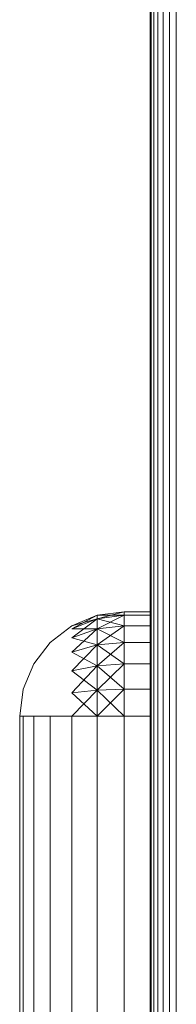
# Model space of a CAD drawing. Units: millimetres. Extents: x -19129 to 8958, y -1050 to 6752.
# Drawn here: x -6299 to -6293, y 1783 to 1820 of the extents above; entities that cross this region are included whole.
import ezdxf

# ---------------------------------------------------------------- set-up
doc = ezdxf.new("R2010")
doc.units = ezdxf.units.MM
doc.layers.add('G-IMPT', color=8, linetype='Continuous', lineweight=18)

msp = doc.modelspace()

# ---------------------------------------------------------------- linework, layer by layer
at = {"layer": 'G-IMPT', "color": 6}
for p, q in [((-6294.342, 816.3), (-6294.342, 2599.3)), ((-6294.308, 2599.3), (-6294.308, 816.3)), ((-6294.208, 2599.3), (-6294.208, 816.3)), ((-6294.049, 2599.3), (-6294.049, 816.3)), ((-6293.842, 2599.3), (-6293.842, 816.3)), ((-6293.601, 2599.3), (-6293.601, 816.3)), ((-6293.342, 2599.3), (-6293.342, 816.3)), ((-6294.272, 1125.3), (-6294.342, 2385.3)), ((-6294.342, 1125.3), (-6294.342, 2385.3)), ((-6294.342, 816.3), (-6294.342, 2385.3)), ((-6296.378, 1797.664), (-6297.342, 1797.264)), ((-6296.378, 1797.664), (-6297.342, 1797.264)), ((-6296.378, 1797.664), (-6297.342, 1797.146)), ((-6295.342, 1797.8), (-6296.378, 1797.664)), ((-6295.342, 1797.8), (-6296.378, 1797.664)), ((-6295.342, 1797.8), (-6296.378, 1797.532)), ((-6295.342, 1797.664), (-6296.378, 1797.532)), ((-6295.342, 1797.664), (-6296.378, 1797.664)), ((-6295.342, 1797.664), (-6296.378, 1797.146)), ((-6295.342, 1797.664), (-6296.378, 1797.532)), ((-6296.378, 1797.532), (-6296.378, 1797.664)), ((-6296.378, 1797.664), (-6296.378, 1797.532)), ((-6295.342, 1797.8), (-6294.342, 1797.8)), ((-6295.342, 1797.8), (-6294.342, 1797.8)), ((-6295.342, 1797.8), (-6295.342, 1797.664)), ((-6295.342, 1797.8), (-6295.342, 1797.664)), ((-6294.342, 1797.664), (-6295.342, 1797.664)), ((-6294.342, 1797.664), (-6295.342, 1797.664)), ((-6295.342, 1797.664), (-6295.342, 1797.264)), ((-6295.342, 1797.664), (-6295.342, 1797.264)), ((-6297.342, 1797.264), (-6298.171, 1796.628)), ((-6297.342, 1797.264), (-6298.171, 1796.628)), ((-6296.378, 1797.532), (-6297.342, 1797.146)), ((-6296.378, 1797.532), (-6297.342, 1797.264)), ((-6296.378, 1797.532), (-6297.342, 1796.8)), ((-6296.378, 1797.532), (-6297.342, 1797.146)), ((-6295.342, 1797.264), (-6296.378, 1797.532)), ((-6296.378, 1797.532), (-6296.378, 1797.146)), ((-6296.378, 1797.146), (-6296.378, 1797.532)), ((-6295.342, 1797.264), (-6296.378, 1797.146)), ((-6295.342, 1797.264), (-6296.378, 1796.532)), ((-6295.342, 1797.264), (-6296.378, 1797.146)), ((-6294.342, 1797.264), (-6295.342, 1797.264)), ((-6294.342, 1797.264), (-6295.342, 1797.264)), ((-6295.342, 1797.264), (-6295.342, 1796.628)), ((-6295.342, 1797.264), (-6295.342, 1796.628)), ((-6296.378, 1797.146), (-6297.342, 1797.146)), ((-6296.378, 1797.146), (-6297.342, 1796.8)), ((-6297.342, 1796.249), (-6296.378, 1797.146)), ((-6296.378, 1797.146), (-6297.342, 1796.8)), ((-6295.342, 1796.628), (-6296.378, 1797.146)), ((-6296.378, 1797.146), (-6296.378, 1796.532)), ((-6296.378, 1796.532), (-6296.378, 1797.146)), ((-6298.171, 1796.628), (-6298.806, 1795.8)), ((-6298.171, 1796.628), (-6298.806, 1795.8)), ((-6297.342, 1796.8), (-6296.378, 1796.532)), ((-6296.378, 1796.532), (-6297.342, 1796.249)), ((-6297.342, 1795.532), (-6296.378, 1796.532)), ((-6296.378, 1796.532), (-6297.342, 1796.249)), ((-6295.342, 1796.628), (-6296.378, 1796.532)), ((-6295.342, 1796.628), (-6296.378, 1795.732)), ((-6295.342, 1796.628), (-6296.378, 1796.532)), ((-6295.342, 1795.8), (-6296.378, 1796.532)), ((-6296.378, 1796.532), (-6296.378, 1795.732)), ((-6296.378, 1795.732), (-6296.378, 1796.532)), ((-6294.342, 1796.628), (-6295.342, 1796.628)), ((-6294.342, 1796.628), (-6295.342, 1796.628)), ((-6295.342, 1796.628), (-6295.342, 1795.8)), ((-6295.342, 1796.628), (-6295.342, 1795.8)), ((-6297.342, 1796.249), (-6296.378, 1795.732)), ((-6298.806, 1795.8), (-6299.206, 1794.835)), ((-6298.806, 1795.8), (-6299.206, 1794.835)), ((-6296.378, 1795.732), (-6297.342, 1795.532)), ((-6296.378, 1795.732), (-6297.342, 1794.697)), ((-6296.378, 1795.732), (-6297.342, 1795.532)), ((-6295.342, 1795.8), (-6296.378, 1795.732)), ((-6295.342, 1795.8), (-6296.378, 1794.8)), ((-6295.342, 1795.8), (-6296.378, 1795.732)), ((-6295.342, 1794.835), (-6296.378, 1795.732)), ((-6296.378, 1795.732), (-6296.378, 1794.8)), ((-6296.378, 1794.8), (-6296.378, 1795.732)), ((-6294.342, 1795.8), (-6295.342, 1795.8)), ((-6294.342, 1795.8), (-6295.342, 1795.8)), ((-6295.342, 1795.8), (-6295.342, 1794.835)), ((-6295.342, 1795.8), (-6295.342, 1794.835)), ((-6296.378, 1794.8), (-6297.342, 1795.532)), ((-6299.342, 1793.8), (-6299.206, 1794.835)), ((-6299.342, 1793.8), (-6299.206, 1794.835)), ((-6296.378, 1794.8), (-6297.342, 1794.697)), ((-6296.378, 1794.8), (-6297.342, 1794.697)), ((-6296.378, 1794.8), (-6297.342, 1793.8)), ((-6297.342, 1794.697), (-6296.378, 1793.8)), ((-6295.342, 1794.835), (-6296.378, 1794.8)), ((-6295.342, 1794.835), (-6296.378, 1794.8)), ((-6295.342, 1794.835), (-6296.378, 1793.8)), ((-6295.342, 1793.8), (-6296.378, 1794.8)), ((-6296.378, 1794.8), (-6296.378, 1793.8)), ((-6296.378, 1794.8), (-6296.378, 1793.8)), ((-6295.342, 1793.8), (-6295.342, 1794.835)), ((-6295.342, 1793.8), (-6295.342, 1794.835)), ((-6294.342, 1794.835), (-6295.342, 1794.835)), ((-6294.342, 1794.835), (-6295.342, 1794.835)), ((-6299.342, 1793.8), (-6299.342, 1777.531)), ((-6299.342, 1793.8), (-6299.206, 1793.8)), ((-6298.806, 1793.8), (-6299.206, 1793.8)), ((-6299.206, 1793.8), (-6299.206, 1777.531)), ((-6298.171, 1793.8), (-6298.806, 1793.8)), ((-6298.806, 1793.8), (-6298.806, 1777.531)), ((-6297.342, 1793.8), (-6298.171, 1793.8)), ((-6298.171, 1793.8), (-6298.171, 1777.531)), ((-6296.378, 1793.8), (-6297.342, 1793.8)), ((-6297.342, 1793.8), (-6297.342, 1777.531)), ((-6295.342, 1793.8), (-6296.378, 1793.8)), ((-6296.378, 1793.8), (-6296.378, 1777.531)), ((-6295.342, 1777.531), (-6295.342, 1793.8)), ((-6294.342, 1793.8), (-6295.342, 1793.8))]:
    msp.add_line(p, q, dxfattribs=at)

doc.saveas('drawing.dxf')
